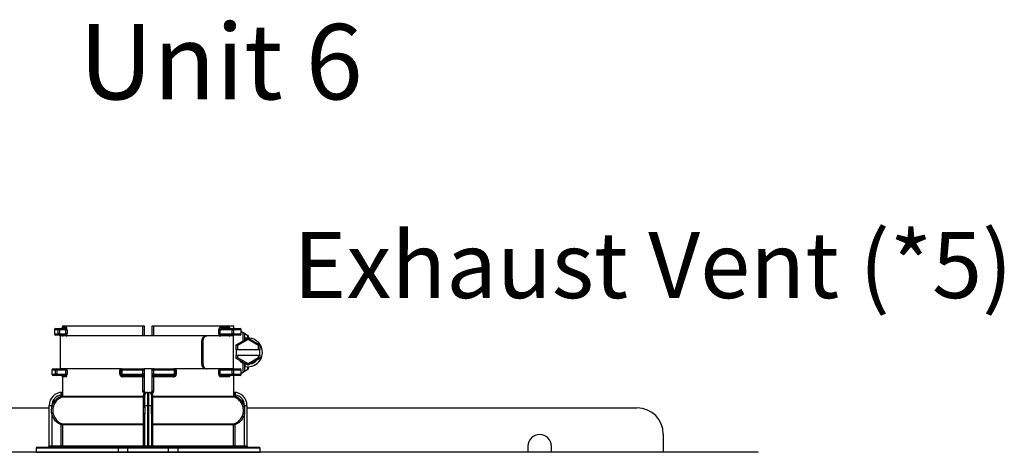
# Model space of a CAD drawing. Units: inches. Extents: x -5.1 to 91.4, y -8.9 to 64.1.
# Drawn here: x 0.3 to 8.4, y 48.5 to 52 of the extents above; entities that cross this region are included whole.
import ezdxf

# ---------------------------------------------------------------- set-up
doc = ezdxf.new("R2010")
doc.units = ezdxf.units.IN
doc.header["$MEASUREMENT"] = 0

# ---------------------------------------------------------------- blocks, each defined once
blk = doc.blocks.new('NCC199CDV')
at = {"color": 7, "linetype": 'Continuous', "lineweight": 25}
for p, q in [((15.744, 73.44), (15.744, 73.29)), ((15.884, 73.44), (15.744, 73.44)), ((15.744, 73.44), (15.744, 73.29)), ((15.794, 73.49), (15.932, 73.49)), ((15.884, 73.29), (15.884, 73.44)), ((15.932, 73.44), (15.884, 73.44)), ((15.932, 73.49), (16.141, 73.49)), ((15.932, 73.49), (15.932, 73.44)), ((15.932, 73.44), (15.932, 73.29)), ((16.174, 73.44), (15.932, 73.44)), ((16.045, 73.59), (16.045, 73.54)), ((16.045, 73.59), (16.045, 73.54)), ((16.045, 73.59), (19.136, 73.59)), ((16.045, 73.59), (16.045, 73.59)), ((16.045, 73.54), (16.189, 73.54)), ((16.045, 73.54), (16.045, 73.54)), ((16.222, 73.44), (16.174, 73.44)), ((16.174, 73.29), (16.174, 73.44)), ((16.222, 73.44), (16.222, 73.29)), ((19.136, 73.59), (19.189, 73.59)), ((19.189, 73.59), (19.189, 73.21)), ((19.489, 73.59), (19.542, 73.59)), ((19.489, 73.21), (19.489, 73.59)), ((19.542, 73.59), (22.632, 73.59)), ((22.056, 73.29), (22.056, 73.44)), ((22.056, 73.44), (22.098, 73.44)), ((22.098, 73.44), (22.098, 73.29)), ((22.571, 73.44), (22.098, 73.44)), ((22.122, 73.54), (22.456, 73.54)), ((22.164, 73.49), (22.571, 73.49)), ((22.571, 73.44), (22.571, 73.49)), ((22.571, 73.49), (22.871, 73.49)), ((22.571, 73.29), (22.571, 73.44)), ((22.571, 73.44), (22.615, 73.44)), ((22.615, 73.44), (22.615, 73.29)), ((22.919, 73.44), (22.615, 73.44)), ((22.632, 73.49), (22.632, 73.59)), ((22.632, 73.59), (22.632, 73.59)), ((22.919, 73.29), (22.919, 73.44)), ((22.921, 73.29), (22.921, 73.44)), ((15.744, 73.29), (15.884, 73.29)), ((15.932, 73.24), (15.794, 73.24)), ((15.932, 73.29), (15.884, 73.29)), ((15.932, 73.29), (16.174, 73.29)), ((15.932, 73.29), (15.932, 73.24)), ((16.141, 73.24), (15.932, 73.24)), ((15.955, 73.21), (15.955, 71.94)), ((16.222, 73.29), (16.174, 73.29)), ((21.562, 73.21), (21.599, 73.21)), ((22.098, 73.29), (22.056, 73.29)), ((22.098, 73.29), (22.571, 73.29)), ((22.571, 73.24), (22.164, 73.24)), ((22.571, 73.24), (22.571, 73.29)), ((22.615, 73.29), (22.571, 73.29)), ((22.871, 73.24), (22.571, 73.24)), ((22.579, 73.21), (22.579, 73.24)), ((22.615, 73.29), (22.919, 73.29)), ((22.62, 71.94), (22.62, 73.21)), ((22.729, 72.865), (23.179, 73.125)), ((23.179, 73.067), (22.779, 72.836)), ((22.921, 73.397), (22.998, 73.345)), ((22.998, 73.345), (23.045, 73.314)), ((23.045, 73.314), (23.176, 73.227)), ((23.176, 73.125), (23.176, 73.227)), ((23.176, 73.227), (23.179, 73.225)), ((23.179, 73.225), (23.179, 73.125)), ((23.179, 73.067), (23.179, 73.125)), ((23.179, 73.125), (23.629, 72.865)), ((23.579, 72.836), (23.179, 73.067)), ((21.445, 73.01), (21.408, 73.01)), ((21.408, 72.14), (21.408, 73.01)), ((21.445, 73.01), (21.445, 72.14)), ((22.729, 72.865), (22.779, 72.836)), ((22.729, 72.675), (22.729, 72.865)), ((22.779, 72.675), (22.729, 72.675)), ((22.729, 72.675), (22.729, 72.475)), ((22.779, 72.836), (22.779, 72.675)), ((23.579, 72.675), (22.779, 72.675)), ((23.579, 72.836), (23.629, 72.865)), ((23.579, 72.675), (23.579, 72.836)), ((23.629, 72.675), (23.579, 72.675)), ((23.629, 72.865), (23.629, 72.675)), ((23.629, 72.475), (23.629, 72.675)), ((22.729, 72.346), (22.729, 72.475)), ((22.729, 72.475), (22.779, 72.475)), ((22.729, 72.346), (22.779, 72.374)), ((23.179, 72.086), (22.729, 72.346)), ((22.779, 72.475), (22.779, 72.374)), ((22.779, 72.475), (23.579, 72.475)), ((22.779, 72.374), (23.179, 72.144)), ((23.179, 72.144), (23.579, 72.374)), ((23.629, 72.346), (23.179, 72.086)), ((23.579, 72.374), (23.579, 72.475)), ((23.579, 72.475), (23.629, 72.475)), ((23.579, 72.374), (23.629, 72.346)), ((23.629, 72.475), (23.629, 72.346)), ((15.694, 71.94), (15.828, 71.94)), ((15.828, 71.89), (15.828, 71.94)), ((15.828, 71.94), (16.141, 71.94)), ((18.339, 71.94), (19.139, 71.94)), ((19.539, 71.94), (20.339, 71.94)), ((21.408, 72.14), (21.445, 72.14)), ((21.599, 71.94), (21.562, 71.94)), ((22.174, 71.94), (22.571, 71.94)), ((22.571, 71.89), (22.571, 71.94)), ((22.571, 71.94), (22.871, 71.94)), ((22.998, 71.805), (22.998, 72.163)), ((23.045, 72.145), (23.045, 71.836)), ((23.176, 71.923), (23.045, 71.836)), ((23.176, 71.923), (23.176, 72.025)), ((23.179, 71.925), (23.176, 71.923)), ((23.179, 72.086), (23.179, 72.144)), ((23.179, 72.025), (23.179, 71.925)), ((15.644, 71.89), (15.644, 71.74)), ((15.644, 71.89), (15.644, 71.74)), ((15.78, 71.89), (15.644, 71.89)), ((15.644, 71.74), (15.78, 71.74)), ((15.828, 71.69), (15.694, 71.69)), ((15.78, 71.74), (15.78, 71.89)), ((15.828, 71.89), (15.78, 71.89)), ((15.828, 71.74), (15.78, 71.74)), ((16.174, 71.89), (15.828, 71.89)), ((15.828, 71.89), (15.828, 71.74)), ((15.828, 71.74), (16.174, 71.74)), ((15.828, 71.74), (15.828, 71.69)), ((16.141, 71.69), (15.828, 71.69)), ((16.045, 71.64), (16.045, 71.09)), ((16.045, 71.64), (16.045, 71.09)), ((16.189, 71.64), (16.045, 71.64)), ((16.045, 71.64), (16.045, 71.64)), ((16.222, 71.89), (16.174, 71.89)), ((16.174, 71.74), (16.174, 71.89)), ((16.222, 71.74), (16.174, 71.74)), ((16.222, 71.89), (16.222, 71.74)), ((18.255, 71.74), (18.255, 71.89)), ((18.289, 71.89), (18.255, 71.89)), ((18.289, 71.74), (18.255, 71.74)), ((18.289, 71.74), (18.289, 71.89)), ((18.325, 71.89), (18.289, 71.89)), ((18.325, 71.74), (18.289, 71.74)), ((19.136, 71.89), (18.325, 71.89)), ((18.325, 71.89), (18.325, 71.74)), ((18.325, 71.74), (19.136, 71.74)), ((19.139, 71.69), (18.339, 71.69)), ((19.136, 71.64), (18.354, 71.64)), ((19.136, 71.74), (19.136, 71.89)), ((19.189, 71.89), (19.136, 71.89)), ((19.189, 71.74), (19.136, 71.74)), ((19.189, 71.64), (19.136, 71.64)), ((19.136, 71.09), (19.136, 71.64)), ((19.189, 71.89), (19.189, 71.74)), ((19.189, 71.64), (19.189, 71.09)), ((19.489, 71.74), (19.489, 71.89)), ((19.541, 71.89), (19.489, 71.89)), ((19.541, 71.74), (19.489, 71.74)), ((19.542, 71.64), (19.489, 71.64)), ((19.489, 71.09), (19.489, 71.64)), ((20.339, 71.69), (19.539, 71.69)), ((19.541, 71.89), (19.541, 71.74)), ((20.352, 71.89), (19.541, 71.89)), ((19.541, 71.74), (20.352, 71.74)), ((20.324, 71.64), (19.542, 71.64)), ((19.542, 71.64), (19.542, 71.09)), ((20.352, 71.74), (20.352, 71.89)), ((20.389, 71.89), (20.352, 71.89)), ((20.389, 71.74), (20.352, 71.74)), ((20.389, 71.89), (20.389, 71.74)), ((20.422, 71.89), (20.389, 71.89)), ((20.422, 71.74), (20.389, 71.74)), ((20.422, 71.89), (20.422, 71.74)), ((22.056, 71.74), (22.056, 71.89)), ((22.098, 71.89), (22.056, 71.89)), ((22.098, 71.74), (22.056, 71.74)), ((22.098, 71.89), (22.098, 71.74)), ((22.571, 71.89), (22.098, 71.89)), ((22.098, 71.74), (22.571, 71.74)), ((22.456, 71.64), (22.122, 71.64)), ((22.571, 71.69), (22.164, 71.69)), ((22.571, 71.74), (22.571, 71.89)), ((22.615, 71.89), (22.571, 71.89)), ((22.571, 71.69), (22.571, 71.74)), ((22.615, 71.74), (22.571, 71.74)), ((22.871, 71.69), (22.571, 71.69)), ((22.615, 71.89), (22.615, 71.74)), ((22.919, 71.89), (22.615, 71.89)), ((22.615, 71.74), (22.919, 71.74)), ((22.632, 71.09), (22.632, 71.69)), ((22.919, 71.74), (22.919, 71.89)), ((22.921, 71.74), (22.921, 71.89)), ((22.998, 71.805), (22.921, 71.753)), ((23.045, 71.836), (22.998, 71.805)), ((15.993, 70.937), (16.043, 70.937)), ((15.993, 70.896), (15.993, 70.937)), ((16.012, 70.85), (15.993, 70.896)), ((15.993, 70.896), (16.043, 70.896)), ((19.165, 70.85), (16.012, 70.85)), ((16.029, 71.026), (16.039, 71.031)), ((16.039, 71.04), (16.039, 71.031)), ((16.043, 70.937), (16.043, 70.896)), ((16.043, 70.896), (19.166, 70.896)), ((16.045, 71.09), (16.045, 71.09)), ((19.189, 71.09), (19.136, 71.09)), ((19.166, 70.937), (19.214, 70.937)), ((19.166, 70.896), (19.166, 70.937)), ((19.166, 70.896), (19.214, 70.896)), ((19.214, 70.54), (19.214, 70.937)), ((19.238, 71.029), (19.251, 71.033)), ((19.239, 71.04), (19.314, 71.04)), ((19.271, 71.031), (19.262, 71.026)), ((19.314, 71.04), (19.314, 70.54)), ((19.314, 71.04), (19.364, 71.04)), ((19.364, 70.54), (19.364, 71.04)), ((19.364, 71.04), (19.439, 71.04)), ((19.415, 71.026), (19.406, 71.031)), ((19.426, 71.033), (19.44, 71.029)), ((19.464, 70.937), (19.464, 70.54)), ((19.464, 70.937), (19.511, 70.937)), ((19.464, 70.896), (19.511, 70.896)), ((19.542, 71.09), (19.489, 71.09)), ((19.511, 70.937), (19.511, 70.896)), ((19.511, 70.896), (22.634, 70.896)), ((22.665, 70.85), (19.513, 70.85)), ((22.632, 71.09), (22.632, 71.09)), ((22.634, 70.896), (22.634, 70.937)), ((22.634, 70.937), (22.684, 70.937)), ((22.634, 70.896), (22.684, 70.896)), ((22.639, 71.031), (22.639, 71.04)), ((22.639, 71.031), (22.648, 71.026)), ((22.684, 70.896), (22.665, 70.85)), ((22.684, 70.937), (22.684, 70.896)), ((10.139, 70.44), (15.539, 70.44)), ((15.539, 70.54), (15.639, 70.54)), ((15.539, 68.99), (15.539, 70.54)), ((15.639, 70.54), (15.639, 70.481)), ((15.687, 70.47), (15.639, 70.481)), ((19.214, 70.54), (19.314, 70.54)), ((19.214, 70.481), (19.214, 70.54)), ((19.314, 70.54), (19.364, 70.54)), ((19.314, 70.54), (19.314, 68.99)), ((19.364, 68.99), (19.364, 70.54)), ((19.364, 70.54), (19.464, 70.54)), ((19.464, 70.54), (19.464, 70.481)), ((23.039, 70.481), (22.99, 70.47)), ((23.039, 70.54), (23.139, 70.54)), ((23.039, 70.481), (23.039, 70.54)), ((23.139, 70.54), (23.139, 68.99)), ((23.139, 70.44), (38.139, 70.44)), ((15.687, 70.22), (15.639, 70.209)), ((15.639, 70.209), (15.639, 68.99)), ((19.214, 68.99), (19.214, 70.209)), ((19.464, 70.209), (19.464, 68.99)), ((23.039, 70.209), (22.99, 70.22)), ((23.039, 68.99), (23.039, 70.209)), ((16.021, 69.837), (16.003, 69.79)), ((16.053, 69.79), (16.003, 69.79)), ((16.003, 68.99), (16.003, 69.79)), ((16.021, 69.837), (19.165, 69.837)), ((19.166, 69.79), (16.053, 69.79)), ((16.053, 69.79), (16.053, 68.99)), ((19.214, 69.79), (19.166, 69.79)), ((19.166, 68.99), (19.166, 69.79)), ((19.511, 69.79), (19.464, 69.79)), ((19.511, 69.79), (19.511, 68.99)), ((22.624, 69.79), (19.511, 69.79)), ((19.513, 69.837), (22.656, 69.837)), ((22.624, 68.99), (22.624, 69.79)), ((22.674, 69.79), (22.624, 69.79)), ((22.674, 69.79), (22.656, 69.837)), ((22.674, 69.79), (22.674, 68.99)), ((39.139, 69.44), (39.139, 68.737)), ((15.039, 68.89), (15.039, 68.74)), ((15.089, 68.94), (18.215, 68.94)), ((15.539, 68.99), (15.639, 68.99)), ((15.639, 68.94), (15.639, 68.99)), ((15.639, 68.99), (16.003, 68.99)), ((16.003, 68.94), (16.003, 68.99)), ((16.053, 68.99), (16.003, 68.99)), ((16.053, 68.99), (19.166, 68.99)), ((18.56, 68.89), (18.201, 68.89)), ((18.201, 68.74), (18.201, 68.89)), ((18.215, 68.94), (18.609, 68.94)), ((18.56, 68.74), (18.56, 68.89)), ((20.117, 68.89), (18.56, 68.89)), ((18.609, 68.94), (20.068, 68.94)), ((19.214, 68.99), (19.166, 68.99)), ((19.214, 68.99), (19.314, 68.99)), ((19.314, 68.94), (19.314, 68.99)), ((19.314, 68.99), (19.364, 68.99)), ((19.364, 68.94), (19.364, 68.99)), ((19.364, 68.99), (19.464, 68.99)), ((19.511, 68.99), (19.464, 68.99)), ((19.511, 68.99), (22.624, 68.99)), ((20.068, 68.94), (20.463, 68.94)), ((20.117, 68.74), (20.117, 68.89)), ((20.476, 68.89), (20.117, 68.89)), ((20.463, 68.94), (23.589, 68.94)), ((20.476, 68.89), (20.476, 68.74)), ((22.674, 68.99), (22.624, 68.99)), ((22.674, 68.94), (22.674, 68.99)), ((22.674, 68.99), (23.039, 68.99)), ((23.039, 68.99), (23.039, 68.94)), ((23.039, 68.99), (23.139, 68.99)), ((23.639, 68.74), (23.639, 68.89)), ((33.939, 68.97), (33.939, 68.737)), ((34.839, 68.737), (34.839, 68.97)), ((42.789, 68.737), (-0.011, 68.737)), ((15.039, 68.74), (15.039, 68.737)), ((18.201, 68.74), (18.56, 68.74)), ((18.56, 68.74), (20.117, 68.74)), ((18.56, 68.74), (18.56, 68.737)), ((20.117, 68.74), (20.117, 68.737)), ((20.117, 68.74), (20.476, 68.74)), ((23.639, 68.737), (23.639, 68.74))]:
    blk.add_line(p, q, dxfattribs=at)
at = {"color": 8, "linetype": 'Continuous', "lineweight": 25}
for p, q in [((15.744, 73.44), (15.744, 73.44)), ((19.136, 73.21), (19.136, 73.59)), ((19.542, 73.59), (19.542, 73.21)), ((22.632, 73.49), (22.632, 73.59)), ((22.919, 73.44), (22.921, 73.44)), ((15.744, 73.29), (15.744, 73.29)), ((22.921, 73.29), (22.919, 73.29)), ((22.998, 73.021), (22.998, 73.345)), ((23.045, 73.314), (23.045, 73.048)), ((22.484, 71.94), (22.481, 71.953)), ((15.644, 71.89), (15.644, 71.89)), ((15.644, 71.74), (15.644, 71.74)), ((22.632, 71.09), (22.632, 71.69)), ((22.921, 71.89), (22.919, 71.89)), ((22.921, 71.74), (22.919, 71.74)), ((18.201, 68.89), (15.039, 68.89)), ((23.639, 68.89), (20.476, 68.89)), ((15.039, 68.74), (18.201, 68.74)), ((18.201, 68.74), (18.201, 68.737)), ((20.476, 68.737), (20.476, 68.74)), ((20.476, 68.74), (23.639, 68.74)), ((42.789, 68.727), (42.789, 68.737))]:
    blk.add_line(p, q, dxfattribs=at)
at = {"color": 8, "linetype": 'Continuous', "lineweight": 25, "flags": 128}
for points in [[(18.339, 71.94), (18.341, 71.941), (18.344, 71.944), (18.347, 71.948), (18.349, 71.955), (18.35, 71.958)], [(20.325, 71.967), (20.326, 71.962), (20.328, 71.955), (20.33, 71.948), (20.333, 71.944), (20.336, 71.941), (20.339, 71.94)]]:
    blk.add_lwpolyline(points, dxfattribs=at)
at = {"color": 7, "linetype": 'Continuous', "lineweight": 25, "flags": 128}
for points in [[(18.354, 71.64), (18.353, 71.65), (18.352, 71.659), (18.351, 71.668), (18.349, 71.675), (18.347, 71.682), (18.344, 71.686), (18.341, 71.689), (18.339, 71.69)], [(20.339, 71.69), (20.336, 71.689), (20.333, 71.686), (20.33, 71.682), (20.328, 71.675), (20.326, 71.668), (20.325, 71.659), (20.324, 71.65), (20.324, 71.64)], [(15.995, 70.983), (16.004, 70.984), (16.013, 70.985), (16.021, 70.988), (16.028, 70.99), (16.034, 70.994), (16.038, 70.998), (16.041, 71.002), (16.042, 71.006)], [(22.635, 71.006), (22.636, 71.002), (22.639, 70.998), (22.644, 70.994), (22.649, 70.99), (22.657, 70.988), (22.665, 70.985), (22.673, 70.984), (22.683, 70.983)]]:
    blk.add_lwpolyline(points, dxfattribs=at)
at = {"color": 7, "linetype": 'Continuous', "lineweight": 25}
for centre, radius, start, end in [((15.794, 73.44), 0.05, 90, 180), ((15.794, 73.44), 0.05, 90.0456, 180.0455), ((15.933, 73.441), 0.049, 91.2084, 181.1594), ((16.14, 73.539), 0.0489, 271.3675, 1.3052), ((22.168, 73.536), 0.0466, 175.5573, 264.7301), ((22.504, 73.539), 0.0487, 178.4133, 268.3201), ((22.568, 73.443), 0.0472, 356.4037, 85.8829), ((22.871, 73.44), 0.05, 0, 90), ((22.87, 73.441), 0.0489, 358.7056, 88.6443), ((15.794, 73.29), 0.05, 180, 270), ((15.794, 73.29), 0.05, 179.9545, 269.9544), ((15.933, 73.289), 0.049, 178.8406, 268.7916), ((22.504, 73.191), 0.0487, 91.6799, 181.5867), ((22.568, 73.287), 0.0472, 274.1171, 3.5963), ((22.871, 73.29), 0.05, 270, 0), ((22.87, 73.289), 0.0489, 271.3557, 1.2944), ((23.179, 72.575), 0.55, 260.4771, 99.5229), ((23.179, 72.575), 0.45, 220.3092, 259.6908), ((23.179, 72.575), 0.45, 280.3092, 319.6908), ((15.694, 71.89), 0.05, 90, 180), ((15.694, 71.89), 0.05, 90.0431, 180.043), ((15.829, 71.891), 0.0491, 91.1392, 181.0956), ((18.339, 71.89), 0.05, 90, 180), ((18.381, 71.902), 0.0571, 137.6711, 191.6859), ((19.366, 71.902), 0.231, 170.6282, 183.0991), ((19.139, 71.89), 0.05, 0, 90), ((19.539, 71.89), 0.05, 90, 180), ((19.311, 71.902), 0.231, 356.9009, 9.3718), ((20.296, 71.902), 0.0571, 348.3141, 42.3289), ((20.339, 71.89), 0.05, 0, 90), ((22.568, 71.893), 0.0472, 356.4037, 85.8829), ((22.871, 71.89), 0.05, 0, 90), ((22.87, 71.891), 0.0489, 358.7056, 88.6443), ((15.694, 71.74), 0.05, 180, 270), ((15.694, 71.74), 0.05, 179.957, 269.9569), ((15.829, 71.739), 0.0491, 178.9044, 268.8608), ((16.14, 71.641), 0.0489, 358.6948, 88.6325), ((18.339, 71.74), 0.05, 180, 270), ((18.381, 71.728), 0.0571, 168.3141, 222.3289), ((19.366, 71.728), 0.231, 176.9009, 189.3718), ((19.139, 71.74), 0.05, 270, 0), ((19.539, 71.74), 0.05, 180, 270), ((19.311, 71.728), 0.231, 350.6282, 3.0991), ((20.296, 71.728), 0.0571, 317.6711, 11.6859), ((20.339, 71.74), 0.05, 270, 0), ((22.168, 71.644), 0.0466, 95.2699, 184.4427), ((22.504, 71.641), 0.0487, 91.6799, 181.5867), ((22.568, 71.737), 0.0472, 274.1171, 3.5963), ((22.871, 71.74), 0.05, 270, 0), ((22.87, 71.739), 0.0489, 271.3557, 1.2944), ((16.039, 70.54), 0.5, 90, 180), ((16.039, 70.54), 0.4, 96.5209, 180), ((15.993, 70.896), 0.05, 292.2715, 0.0202), ((19.165, 70.898), 0.0482, 268.9549, 357.7693), ((18.689, 70.889), 0.477, 355.2076, 0.773), ((18.915, 70.456), 0.611, 59.5961, 64.0863), ((19.282, 71.031), 0.0448, 168.0569, 181.7595), ((19.253, 71.049), 0.0248, 231.5051, 292.0089), ((19.263, 71.052), 0.0224, 236.1052, 290.8051), ((19.314, 70.94), 0.1, 90, 115.0354), ((19.364, 70.94), 0.1, 64.9646, 90), ((19.414, 71.052), 0.0224, 249.1949, 303.8948), ((19.424, 71.049), 0.0248, 247.9911, 308.4949), ((19.395, 71.031), 0.0448, 358.2405, 11.9431), ((19.762, 70.456), 0.611, 115.9137, 120.4039), ((19.512, 70.898), 0.0482, 182.2307, 271.0451), ((19.988, 70.889), 0.477, 179.227, 184.7924), ((22.684, 70.896), 0.05, 179.9798, 247.7285), ((22.639, 70.54), 0.5, 0, 90), ((22.639, 70.54), 0.4, 0, 83.4791), ((19.177, 70.53), 0.0608, 259.7398, 307.2984), ((19.5, 70.53), 0.0608, 232.7016, 280.2602), ((38.139, 69.44), 1, 0, 90), ((19.177, 70.16), 0.0608, 52.7016, 100.2602), ((19.5, 70.16), 0.0608, 79.7398, 127.2984), ((16.003, 69.79), 0.05, 359.9789, 68.7649), ((19.165, 69.789), 0.0483, 2.0177, 90.8942), ((18.702, 69.797), 0.464, 359.1749, 4.9357), ((19.512, 69.789), 0.0483, 89.1058, 177.9823), ((19.975, 69.797), 0.464, 175.0643, 180.8251), ((22.674, 69.79), 0.05, 111.2351, 180.0211), ((34.389, 68.97), 0.45, 0, 180), ((15.089, 68.89), 0.05, 90, 180), ((15.489, 68.99), 0.05, 270, 0), ((16.003, 68.99), 0.05, 270.0394, 0.0393), ((18.259, 68.902), 0.0584, 138.8805, 191.4921), ((19.164, 68.99), 0.05, 270, 0), ((18.926, 68.978), 0.241, 351.0348, 2.9667), ((19.514, 68.99), 0.05, 180, 270), ((19.752, 68.978), 0.241, 177.0333, 188.9652), ((20.419, 68.902), 0.0584, 348.5079, 41.1195), ((22.674, 68.99), 0.05, 179.9607, 269.9606), ((23.189, 68.99), 0.05, 180, 270), ((23.589, 68.89), 0.05, 0, 90)]:
    blk.add_arc(centre, radius, start, end, dxfattribs=at)
at = {"color": 8, "linetype": 'Continuous', "lineweight": 25}
for centre, radius, start, end in [((16.141, 73.192), 0.0477, 21.8948, 89.2875), ((22.166, 73.197), 0.0427, 92.9103, 162.4563), ((16.141, 71.986), 0.0464, 270.1803, 307.6774), ((16.042, 71.064), 0.0401, 251.9224, 272.4339), ((22.635, 71.064), 0.0401, 267.4968, 288.0799)]:
    blk.add_arc(centre, radius, start, end, dxfattribs=at)
at = {"color": 7, "linetype": 'Continuous', "lineweight": 25}
for points, knots in [([(16.045, 73.54), (16.044, 73.534), (16.043, 73.523), (16.035, 73.508), (16.022, 73.497), (16.008, 73.491), (15.998, 73.49), (15.995, 73.49)], [0, 0, 0, 0, 0.213636, 0.427523, 0.641982, 0.857159, 1, 1, 1, 1]), ([(16.141, 73.49), (16.145, 73.489), (16.152, 73.488), (16.163, 73.479), (16.17, 73.466), (16.174, 73.451), (16.174, 73.443), (16.174, 73.44)], [0, 0, 0, 0, 0.2402599, 0.4764682, 0.6991147, 0.9017624, 1, 1, 1, 1]), ([(16.222, 73.44), (16.221, 73.446), (16.221, 73.463), (16.218, 73.49), (16.21, 73.518), (16.2, 73.536), (16.193, 73.539), (16.189, 73.54)], [0, 0, 0, 0, 0.105989, 0.32038, 0.544957, 0.772903, 1, 1, 1, 1]), ([(22.122, 73.54), (22.121, 73.54), (22.113, 73.54), (22.098, 73.535), (22.08, 73.518), (22.067, 73.496), (22.058, 73.469), (22.057, 73.45), (22.056, 73.44)], [0, 0, 0, 0, 0.018646, 0.264178, 0.475784, 0.657473, 0.828231, 1, 1, 1, 1]), ([(22.098, 73.44), (22.098, 73.444), (22.099, 73.449), (22.102, 73.459), (22.109, 73.469), (22.122, 73.479), (22.141, 73.488), (22.156, 73.489), (22.164, 73.49)], [0, 0, 0, 0, 0.114555, 0.14171, 0.295433, 0.476616, 0.704362, 1, 1, 1, 1]), ([(22.502, 73.49), (22.501, 73.49), (22.495, 73.489), (22.484, 73.494), (22.477, 73.501), (22.477, 73.501), (22.476, 73.502)], [0, 0, 0, 0, 0.046308, 0.488146, 0.79686, 1, 1, 1, 1]), ([(21.545, 73.21), (21.445, 73.21), (21.188, 73.21), (20.691, 73.21), (20.089, 73.21), (19.457, 73.21), (18.82, 73.21), (18.201, 73.21), (17.621, 73.21), (17.102, 73.21), (16.662, 73.21), (16.315, 73.21), (16.08, 73.21), (15.961, 73.21), (15.968, 73.21), (15.97, 73.21)], [0, 0, 0, 0, 0.051734, 0.133716, 0.215742, 0.297813, 0.379927, 0.462084, 0.544286, 0.626532, 0.708821, 0.791155, 0.873532, 0.955953, 1, 1, 1, 1]), ([(15.995, 73.24), (16, 73.239), (16.012, 73.238), (16.027, 73.23), (16.038, 73.217), (16.044, 73.203), (16.045, 73.194), (16.045, 73.19)], [0, 0, 0, 0, 0.215715, 0.431223, 0.646192, 0.860423, 1, 1, 1, 1]), ([(16.174, 73.29), (16.174, 73.285), (16.173, 73.274), (16.168, 73.259), (16.16, 73.248), (16.15, 73.241), (16.144, 73.24), (16.141, 73.24)], [0, 0, 0, 0, 0.188207, 0.382205, 0.589421, 0.814389, 1, 1, 1, 1]), ([(16.189, 73.19), (16.192, 73.191), (16.198, 73.192), (16.207, 73.206), (16.215, 73.229), (16.221, 73.258), (16.221, 73.279), (16.222, 73.29)], [0, 0, 0, 0, 0.175311, 0.390654, 0.596237, 0.797718, 1, 1, 1, 1]), ([(21.408, 73.01), (21.41, 73.032), (21.414, 73.077), (21.441, 73.137), (21.48, 73.183), (21.523, 73.207), (21.551, 73.209), (21.562, 73.21)], [0, 0, 0, 0, 0.214596, 0.429192, 0.643751, 0.858181, 1, 1, 1, 1]), ([(21.599, 73.21), (21.582, 73.208), (21.548, 73.203), (21.502, 73.169), (21.467, 73.118), (21.448, 73.062), (21.446, 73.025), (21.445, 73.01)], [0, 0, 0, 0, 0.214621, 0.429253, 0.643666, 0.858144, 1, 1, 1, 1]), ([(22.62, 73.21), (22.549, 73.21), (22.407, 73.21), (22.059, 73.21), (21.752, 73.21), (21.599, 73.21)], [0, 0, 0, 0, 0.3331571, 0.6664904, 1, 1, 1, 1]), ([(22.056, 73.29), (22.057, 73.287), (22.057, 73.273), (22.061, 73.249), (22.074, 73.219), (22.095, 73.195), (22.113, 73.192), (22.122, 73.19)], [0, 0, 0, 0, 0.048646, 0.242861, 0.435255, 0.706193, 1, 1, 1, 1]), ([(22.164, 73.24), (22.155, 73.241), (22.138, 73.242), (22.117, 73.254), (22.104, 73.267), (22.099, 73.278), (22.098, 73.285), (22.098, 73.289), (22.098, 73.29)], [0, 0, 0, 0, 0.328321, 0.614083, 0.795946, 0.904129, 0.960637, 1, 1, 1, 1]), ([(22.476, 73.228), (22.477, 73.229), (22.477, 73.229), (22.485, 73.236), (22.495, 73.241), (22.501, 73.24), (22.502, 73.239)], [0, 0, 0, 0, 0.224601, 0.533945, 0.919121, 1, 1, 1, 1]), ([(23.088, 73.117), (23.083, 73.115), (23.075, 73.112), (23.064, 73.09), (23.057, 73.069), (23.055, 73.055), (23.055, 73.054)], [0, 0, 0, 0, 0.316782, 0.633287, 0.956371, 1, 1, 1, 1]), ([(18.304, 71.94), (18.271, 71.94), (18.033, 71.94), (17.623, 71.94), (17.102, 71.94), (16.662, 71.94), (16.315, 71.94), (16.08, 71.94), (15.961, 71.94), (15.968, 71.94), (15.97, 71.94)], [0, 0, 0, 0, 0.02327, 0.172529, 0.321868, 0.471287, 0.620785, 0.770363, 0.920021, 1, 1, 1, 1]), ([(16.023, 71.949), (16.022, 71.948), (16.018, 71.944), (16.008, 71.941), (15.998, 71.94), (15.995, 71.94)], [0, 0, 0, 0, 0.059445, 0.624739, 1, 1, 1, 1]), ([(16.141, 71.94), (16.145, 71.939), (16.152, 71.938), (16.163, 71.929), (16.17, 71.916), (16.174, 71.901), (16.174, 71.893), (16.174, 71.89)], [0, 0, 0, 0, 0.24026, 0.476468, 0.699115, 0.901762, 1, 1, 1, 1]), ([(19.189, 71.94), (19.189, 71.939), (19.189, 71.928), (19.189, 71.911), (19.189, 71.893), (19.189, 71.891), (19.189, 71.89)], [0, 0, 0, 0, 0.029757, 0.353008, 0.676508, 1, 1, 1, 1]), ([(19.489, 71.94), (19.478, 71.94), (19.378, 71.94), (19.278, 71.94), (19.189, 71.94)], [0, 0, 0, 0, 0.108888, 1, 1, 1, 1]), ([(19.489, 71.89), (19.489, 71.89), (19.489, 71.892), (19.489, 71.904), (19.489, 71.921), (19.489, 71.936), (19.489, 71.94)], [0, 0, 0, 0, 0.215215, 0.539605, 0.863416, 1, 1, 1, 1]), ([(21.545, 71.94), (21.445, 71.94), (21.187, 71.94), (20.785, 71.94), (20.478, 71.94), (20.374, 71.94)], [0, 0, 0, 0, 0.2934779, 0.7585514, 1, 1, 1, 1]), ([(21.562, 71.94), (21.545, 71.942), (21.511, 71.947), (21.465, 71.981), (21.43, 72.032), (21.411, 72.088), (21.409, 72.125), (21.408, 72.14)], [0, 0, 0, 0, 0.214618, 0.429248, 0.643651, 0.858121, 1, 1, 1, 1]), ([(21.445, 72.14), (21.447, 72.118), (21.451, 72.073), (21.478, 72.013), (21.517, 71.967), (21.56, 71.943), (21.588, 71.941), (21.599, 71.94)], [0, 0, 0, 0, 0.214599, 0.429199, 0.643762, 0.858202, 1, 1, 1, 1]), ([(22.62, 71.94), (22.549, 71.94), (22.407, 71.94), (22.059, 71.94), (21.752, 71.94), (21.599, 71.94)], [0, 0, 0, 0, 0.3331571, 0.6664904, 1, 1, 1, 1]), ([(22.098, 71.89), (22.098, 71.894), (22.099, 71.899), (22.102, 71.909), (22.109, 71.919), (22.122, 71.929), (22.141, 71.938), (22.156, 71.939), (22.164, 71.94)], [0, 0, 0, 0, 0.114555, 0.14171, 0.295433, 0.476616, 0.704362, 1, 1, 1, 1]), ([(22.495, 71.942), (22.491, 71.943), (22.483, 71.944), (22.477, 71.951), (22.477, 71.951), (22.476, 71.952)], [0, 0, 0, 0, 0.3702601, 0.7500752, 1, 1, 1, 1]), ([(23.051, 72.143), (23.052, 72.131), (23.052, 72.107), (23.059, 72.075), (23.068, 72.049), (23.079, 72.035), (23.085, 72.033), (23.088, 72.033)], [0, 0, 0, 0, 0.214848, 0.429302, 0.653477, 0.882772, 1, 1, 1, 1]), ([(15.995, 71.69), (16, 71.689), (16.012, 71.688), (16.027, 71.68), (16.038, 71.667), (16.044, 71.653), (16.045, 71.644), (16.045, 71.64)], [0, 0, 0, 0, 0.215715, 0.431223, 0.646192, 0.860423, 1, 1, 1, 1]), ([(16.141, 71.69), (16.144, 71.69), (16.15, 71.691), (16.16, 71.698), (16.168, 71.709), (16.173, 71.724), (16.174, 71.735), (16.174, 71.74)], [0, 0, 0, 0, 0.1856112, 0.4105794, 0.6177946, 0.811793, 1, 1, 1, 1]), ([(16.189, 71.64), (16.192, 71.641), (16.198, 71.642), (16.207, 71.656), (16.215, 71.679), (16.221, 71.708), (16.221, 71.729), (16.222, 71.74)], [0, 0, 0, 0, 0.1753106, 0.390654, 0.596237, 0.7977176, 1, 1, 1, 1]), ([(18.255, 71.74), (18.255, 71.734), (18.256, 71.717), (18.266, 71.69), (18.288, 71.662), (18.319, 71.644), (18.342, 71.641), (18.354, 71.64)], [0, 0, 0, 0, 0.105989, 0.32038, 0.544957, 0.772903, 1, 1, 1, 1]), ([(19.136, 71.64), (19.136, 71.646), (19.136, 71.657), (19.136, 71.672), (19.137, 71.683), (19.138, 71.689), (19.138, 71.69), (19.139, 71.69)], [0, 0, 0, 0, 0.213636, 0.427523, 0.641982, 0.857159, 1, 1, 1, 1]), ([(19.189, 71.74), (19.189, 71.74), (19.189, 71.738), (19.189, 71.726), (19.189, 71.704), (19.189, 71.674), (19.189, 71.651), (19.189, 71.64)], [0, 0, 0, 0, 0.142481, 0.35724, 0.571615, 0.785804, 1, 1, 1, 1]), ([(19.489, 71.64), (19.489, 71.647), (19.489, 71.666), (19.489, 71.694), (19.489, 71.719), (19.489, 71.737), (19.489, 71.739), (19.489, 71.74)], [0, 0, 0, 0, 0.139956, 0.354605, 0.569628, 0.784817, 1, 1, 1, 1]), ([(19.539, 71.69), (19.539, 71.689), (19.54, 71.688), (19.541, 71.68), (19.541, 71.667), (19.542, 71.653), (19.542, 71.644), (19.542, 71.64)], [0, 0, 0, 0, 0.2157147, 0.4312233, 0.646192, 0.8604233, 1, 1, 1, 1]), ([(20.324, 71.64), (20.333, 71.641), (20.352, 71.642), (20.38, 71.656), (20.404, 71.679), (20.419, 71.708), (20.421, 71.729), (20.422, 71.74)], [0, 0, 0, 0, 0.175311, 0.390654, 0.596237, 0.797718, 1, 1, 1, 1]), ([(22.056, 71.74), (22.057, 71.737), (22.057, 71.723), (22.061, 71.699), (22.074, 71.669), (22.095, 71.645), (22.113, 71.642), (22.122, 71.64)], [0, 0, 0, 0, 0.048646, 0.242861, 0.435255, 0.706193, 1, 1, 1, 1]), ([(22.164, 71.69), (22.155, 71.691), (22.138, 71.692), (22.117, 71.704), (22.104, 71.717), (22.099, 71.728), (22.098, 71.735), (22.098, 71.739), (22.098, 71.74)], [0, 0, 0, 0, 0.328321, 0.614083, 0.795946, 0.904129, 0.960637, 1, 1, 1, 1]), ([(22.476, 71.678), (22.477, 71.679), (22.477, 71.679), (22.485, 71.686), (22.495, 71.691), (22.501, 71.69), (22.502, 71.689)], [0, 0, 0, 0, 0.224601, 0.533945, 0.919121, 1, 1, 1, 1]), ([(15.639, 70.481), (15.655, 70.534), (15.682, 70.618), (15.752, 70.719), (15.821, 70.792), (15.902, 70.853), (15.962, 70.881), (15.993, 70.896)], [0, 0, 0, 0, 0.290166, 0.465087, 0.645091, 0.820011, 1, 1, 1, 1]), ([(16.012, 70.85), (15.985, 70.837), (15.929, 70.811), (15.855, 70.755), (15.791, 70.688), (15.727, 70.596), (15.703, 70.518), (15.687, 70.47)], [0, 0, 0, 0, 0.174933, 0.354933, 0.529853, 0.709854, 1, 1, 1, 1]), ([(15.993, 70.937), (15.994, 70.945), (15.994, 70.961), (15.995, 70.976), (15.995, 70.983)], [0, 0, 0, 0, 0.507964, 1, 1, 1, 1]), ([(15.995, 70.983), (15.995, 70.987), (15.996, 70.997), (16.003, 71.008), (16.015, 71.018), (16.023, 71.023), (16.029, 71.026)], [0, 0, 0, 0, 0.185026, 0.493703, 0.640709, 1, 1, 1, 1]), ([(16.045, 71.09), (16.045, 71.083), (16.045, 71.064), (16.044, 71.036), (16.043, 71.016), (16.042, 71.008), (16.042, 71.006)], [0, 0, 0, 0, 0.219612, 0.555747, 0.893635, 1, 1, 1, 1]), ([(16.042, 71.006), (16.043, 70.995), (16.043, 70.973), (16.043, 70.949), (16.043, 70.937)], [0, 0, 0, 0, 0.492355, 1, 1, 1, 1]), ([(19.182, 71.006), (19.174, 71.013), (19.156, 71.026), (19.139, 71.056), (19.137, 71.079), (19.136, 71.09)], [0, 0, 0, 0, 0.32868, 0.664869, 1, 1, 1, 1]), ([(19.166, 70.47), (19.166, 70.518), (19.166, 70.595), (19.165, 70.688), (19.165, 70.754), (19.165, 70.81), (19.165, 70.836), (19.165, 70.85)], [0, 0, 0, 0, 0.290146, 0.465064, 0.645067, 0.819998, 1, 1, 1, 1]), ([(19.166, 70.937), (19.166, 70.938), (19.166, 70.956), (19.17, 70.979), (19.18, 71), (19.182, 71.006)], [0, 0, 0, 0, 0.0256208, 0.7448569, 1, 1, 1, 1]), ([(19.182, 71.006), (19.184, 71.009), (19.187, 71.016), (19.194, 71.023), (19.205, 71.028), (19.219, 71.028), (19.231, 71.029), (19.238, 71.029)], [0, 0, 0, 0, 0.159154, 0.319039, 0.466347, 0.708621, 1, 1, 1, 1]), ([(19.239, 71.04), (19.235, 71.04), (19.226, 71.041), (19.212, 71.047), (19.199, 71.058), (19.19, 71.073), (19.189, 71.084), (19.189, 71.09)], [0, 0, 0, 0, 0.1419961, 0.3570258, 0.571716, 0.785961, 1, 1, 1, 1]), ([(19.224, 70.983), (19.223, 70.98), (19.216, 70.965), (19.215, 70.949), (19.214, 70.937)], [0, 0, 0, 0, 0.255095, 1, 1, 1, 1]), ([(19.262, 71.026), (19.258, 71.023), (19.251, 71.018), (19.241, 71.008), (19.232, 70.997), (19.227, 70.987), (19.224, 70.983)], [0, 0, 0, 0, 0.3592915, 0.5062968, 0.8149736, 1, 1, 1, 1]), ([(19.251, 71.033), (19.264, 71.035), (19.284, 71.039), (19.305, 71.04), (19.313, 71.04), (19.314, 71.04)], [0, 0, 0, 0, 0.626099, 0.988477, 1, 1, 1, 1]), ([(19.364, 71.04), (19.364, 71.04), (19.372, 71.04), (19.393, 71.039), (19.413, 71.035), (19.426, 71.033)], [0, 0, 0, 0, 0.011523, 0.373901, 1, 1, 1, 1]), ([(19.453, 70.983), (19.451, 70.987), (19.445, 70.997), (19.436, 71.008), (19.426, 71.018), (19.42, 71.023), (19.415, 71.026)], [0, 0, 0, 0, 0.185026, 0.493703, 0.640709, 1, 1, 1, 1]), ([(19.489, 71.09), (19.488, 71.086), (19.488, 71.077), (19.482, 71.063), (19.47, 71.05), (19.455, 71.042), (19.444, 71.041), (19.439, 71.04)], [0, 0, 0, 0, 0.140419, 0.355049, 0.570058, 0.78508, 1, 1, 1, 1]), ([(19.44, 71.029), (19.45, 71.029), (19.464, 71.029), (19.48, 71.025), (19.488, 71.019), (19.492, 71.012), (19.494, 71.007), (19.495, 71.006)], [0, 0, 0, 0, 0.45537, 0.620866, 0.787835, 0.933243, 1, 1, 1, 1]), ([(19.464, 70.937), (19.463, 70.945), (19.462, 70.961), (19.456, 70.976), (19.453, 70.983)], [0, 0, 0, 0, 0.507964, 1, 1, 1, 1]), ([(19.542, 71.09), (19.541, 71.083), (19.54, 71.064), (19.528, 71.036), (19.51, 71.016), (19.498, 71.008), (19.495, 71.006)], [0, 0, 0, 0, 0.219612, 0.555747, 0.893635, 1, 1, 1, 1]), ([(19.495, 71.006), (19.499, 70.995), (19.509, 70.973), (19.51, 70.949), (19.511, 70.937)], [0, 0, 0, 0, 0.492355, 1, 1, 1, 1]), ([(19.513, 70.85), (19.512, 70.837), (19.512, 70.811), (19.512, 70.755), (19.512, 70.688), (19.511, 70.596), (19.511, 70.518), (19.511, 70.47)], [0, 0, 0, 0, 0.174933, 0.354933, 0.529853, 0.709854, 1, 1, 1, 1]), ([(22.635, 71.006), (22.634, 71.013), (22.634, 71.026), (22.633, 71.056), (22.632, 71.079), (22.632, 71.09)], [0, 0, 0, 0, 0.32868, 0.664869, 1, 1, 1, 1]), ([(22.634, 70.937), (22.634, 70.938), (22.634, 70.956), (22.634, 70.979), (22.635, 71), (22.635, 71.006)], [0, 0, 0, 0, 0.0256208, 0.7448569, 1, 1, 1, 1]), ([(22.648, 71.026), (22.654, 71.023), (22.663, 71.018), (22.674, 71.008), (22.681, 70.997), (22.682, 70.987), (22.683, 70.983)], [0, 0, 0, 0, 0.3592915, 0.5062968, 0.8149736, 1, 1, 1, 1]), ([(22.99, 70.47), (22.975, 70.518), (22.95, 70.595), (22.886, 70.688), (22.823, 70.754), (22.749, 70.81), (22.693, 70.836), (22.665, 70.85)], [0, 0, 0, 0, 0.290146, 0.465064, 0.645067, 0.819998, 1, 1, 1, 1]), ([(22.683, 70.983), (22.683, 70.98), (22.683, 70.965), (22.683, 70.949), (22.684, 70.937)], [0, 0, 0, 0, 0.255095, 1, 1, 1, 1]), ([(22.684, 70.896), (22.714, 70.882), (22.775, 70.854), (22.855, 70.793), (22.925, 70.72), (22.995, 70.619), (23.022, 70.534), (23.039, 70.481)], [0, 0, 0, 0, 0.1749203, 0.3549086, 0.5298305, 0.7098339, 1, 1, 1, 1]), ([(15.639, 70.209), (15.635, 70.233), (15.623, 70.324), (15.632, 70.415), (15.639, 70.481)], [0, 0, 0, 0, 0.272771, 1, 1, 1, 1]), ([(15.687, 70.47), (15.682, 70.44), (15.671, 70.38), (15.672, 70.295), (15.683, 70.243), (15.687, 70.22)], [0, 0, 0, 0, 0.358115, 0.726589, 1, 1, 1, 1]), ([(19.166, 70.22), (19.166, 70.243), (19.167, 70.295), (19.167, 70.379), (19.166, 70.44), (19.166, 70.47)], [0, 0, 0, 0, 0.273411, 0.631473, 1, 1, 1, 1]), ([(19.214, 70.481), (19.214, 70.415), (19.214, 70.324), (19.214, 70.233), (19.214, 70.209)], [0, 0, 0, 0, 0.727229, 1, 1, 1, 1]), ([(19.464, 70.209), (19.463, 70.233), (19.463, 70.324), (19.463, 70.415), (19.464, 70.481)], [0, 0, 0, 0, 0.2727714, 1, 1, 1, 1]), ([(19.511, 70.47), (19.511, 70.44), (19.51, 70.38), (19.511, 70.295), (19.511, 70.243), (19.511, 70.22)], [0, 0, 0, 0, 0.358115, 0.726589, 1, 1, 1, 1]), ([(22.99, 70.22), (22.994, 70.243), (23.005, 70.295), (23.007, 70.379), (22.996, 70.44), (22.99, 70.47)], [0, 0, 0, 0, 0.2734106, 0.6314727, 1, 1, 1, 1]), ([(23.039, 70.481), (23.045, 70.415), (23.054, 70.324), (23.042, 70.233), (23.039, 70.209)], [0, 0, 0, 0, 0.727229, 1, 1, 1, 1]), ([(16.003, 69.79), (15.999, 69.792), (15.933, 69.818), (15.814, 69.894), (15.692, 70.042), (15.655, 70.157), (15.639, 70.209)], [0, 0, 0, 0, 0.024541, 0.37209, 0.719343, 1, 1, 1, 1]), ([(15.687, 70.22), (15.702, 70.173), (15.736, 70.067), (15.83, 69.953), (15.929, 69.88), (15.987, 69.85), (16.017, 69.838), (16.021, 69.837)], [0, 0, 0, 0, 0.280293, 0.627115, 0.817367, 0.975486, 1, 1, 1, 1]), ([(19.165, 69.837), (19.165, 69.838), (19.165, 69.862), (19.165, 69.932), (19.166, 70.067), (19.166, 70.173), (19.166, 70.22)], [0, 0, 0, 0, 0.024544, 0.372116, 0.719363, 1, 1, 1, 1]), ([(19.511, 70.22), (19.511, 70.173), (19.511, 70.067), (19.512, 69.953), (19.512, 69.88), (19.512, 69.85), (19.513, 69.838), (19.513, 69.837)], [0, 0, 0, 0, 0.280293, 0.627115, 0.817367, 0.975486, 1, 1, 1, 1]), ([(22.656, 69.837), (22.66, 69.838), (22.721, 69.862), (22.829, 69.932), (22.941, 70.067), (22.975, 70.173), (22.99, 70.22)], [0, 0, 0, 0, 0.024544, 0.372116, 0.719363, 1, 1, 1, 1]), ([(23.039, 70.209), (23.022, 70.157), (22.996, 70.074), (22.927, 69.973), (22.857, 69.899), (22.773, 69.835), (22.707, 69.805), (22.674, 69.79)], [0, 0, 0, 0, 0.27999, 0.451341, 0.627652, 0.810783, 1, 1, 1, 1]), ([(18.609, 68.94), (18.608, 68.94), (18.604, 68.94), (18.595, 68.939), (18.582, 68.933), (18.57, 68.922), (18.562, 68.907), (18.56, 68.896), (18.56, 68.89)], [0, 0, 0, 0, 0.029016, 0.141477, 0.356147, 0.570777, 0.785388, 1, 1, 1, 1]), ([(20.068, 68.94), (20.069, 68.94), (20.073, 68.94), (20.082, 68.939), (20.095, 68.933), (20.107, 68.922), (20.116, 68.907), (20.117, 68.896), (20.117, 68.89)], [0, 0, 0, 0, 0.029016, 0.141477, 0.356147, 0.570777, 0.785388, 1, 1, 1, 1])]:
    blk.add_open_spline(points, degree=3, knots=knots, dxfattribs=at)
at = {"color": 8, "linetype": 'Continuous', "lineweight": 25}
for points, knots in [([(22.484, 73.49), (22.482, 73.499), (22.478, 73.518), (22.467, 73.536), (22.46, 73.539), (22.456, 73.54)], [0, 0, 0, 0, 0.31781, 0.659642, 1, 1, 1, 1]), ([(22.456, 73.19), (22.459, 73.191), (22.465, 73.192), (22.475, 73.206), (22.481, 73.223), (22.483, 73.236), (22.484, 73.24)], [0, 0, 0, 0, 0.263258, 0.582662, 0.890022, 1, 1, 1, 1]), ([(16.222, 71.89), (16.221, 71.896), (16.221, 71.912), (16.22, 71.931), (16.217, 71.94), (16.217, 71.94)], [0, 0, 0, 0, 0.321253, 0.971074, 1, 1, 1, 1]), ([(18.27, 71.94), (18.266, 71.934), (18.257, 71.919), (18.256, 71.901), (18.255, 71.89)], [0, 0, 0, 0, 0.391984, 1, 1, 1, 1]), ([(19.139, 71.94), (19.138, 71.941), (19.138, 71.942), (19.137, 71.95), (19.136, 71.958), (19.136, 71.962)], [0, 0, 0, 0, 0.350819, 0.701303, 1, 1, 1, 1]), ([(19.541, 71.964), (19.541, 71.962), (19.541, 71.955), (19.54, 71.947), (19.539, 71.941), (19.539, 71.94), (19.539, 71.94)], [0, 0, 0, 0, 0.108492, 0.442466, 0.777556, 1, 1, 1, 1]), ([(20.422, 71.89), (20.422, 71.896), (20.421, 71.912), (20.416, 71.931), (20.409, 71.94), (20.409, 71.94)], [0, 0, 0, 0, 0.321253, 0.971074, 1, 1, 1, 1]), ([(22.066, 71.94), (22.063, 71.933), (22.058, 71.918), (22.057, 71.9), (22.056, 71.89)], [0, 0, 0, 0, 0.451137, 1, 1, 1, 1]), ([(22.456, 71.64), (22.459, 71.641), (22.465, 71.642), (22.475, 71.656), (22.481, 71.673), (22.483, 71.686), (22.484, 71.69)], [0, 0, 0, 0, 0.263258, 0.582662, 0.890022, 1, 1, 1, 1])]:
    blk.add_open_spline(points, degree=3, knots=knots, dxfattribs=at)

msp = doc.modelspace()

# ---------------------------------------------------------------- block references
at = {"lineweight": 15, "xscale": 0.212403627747181, "yscale": 0.212403627747181, "zscale": 0.212403627747181}
msp.add_blockref('NCC199CDV', (-2.716, 33.8941), dxfattribs=at)

# ---------------------------------------------------------------- texts
at = {"lineweight": 15}
for s, insert, char_height, width, attachment_point in [('{\\pxt13;\\fArial|b0|i0|c0|p34;Unit 6}', (0.8274, 51.9893), 0.614713, 5.286049, 1), ('{\\fArial|b0|i0|c0|p34;Exhaust Vent (*5)  }', (5.5127, 50.2927), 0.54, 8.388117, 2)]:
    msp.add_mtext(s, dxfattribs=dict(at, insert=insert, char_height=char_height, width=width, attachment_point=attachment_point))

doc.saveas('drawing.dxf')
